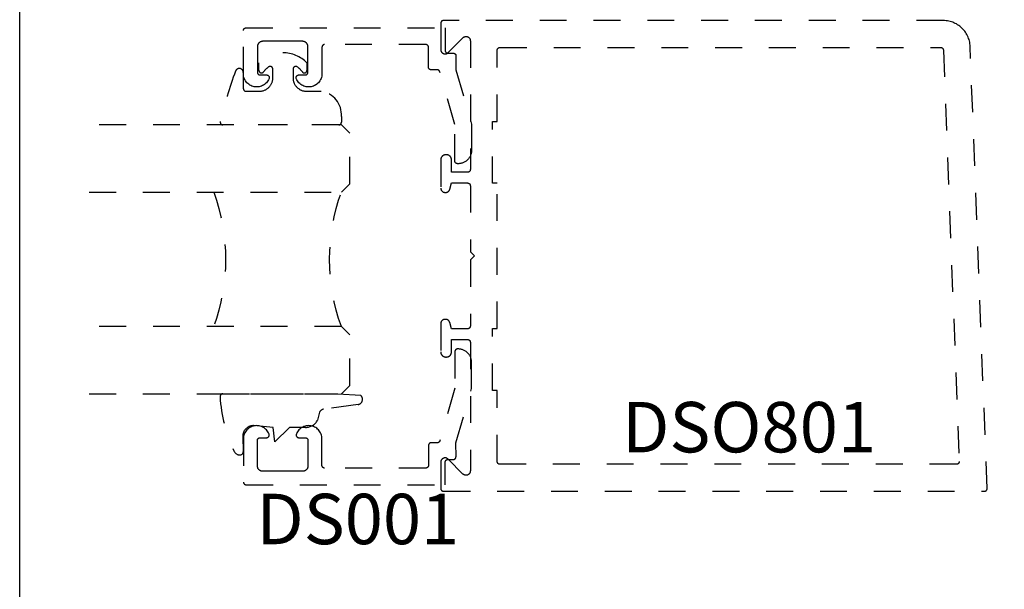
# Model space of a CAD drawing. Units: inches. Extents: x 0 to 108, y 0 to 43.
# Drawn here: x 76 to 80, y 25 to 28 of the extents above; entities that cross this region are included whole.
import ezdxf

# ---------------------------------------------------------------- set-up
doc = ezdxf.new("R2010")
doc.units = ezdxf.units.IN
doc.header["$LTSCALE"] = 0.5
doc.header["$MEASUREMENT"] = 0
doc.linetypes.add('HIDDEN2', pattern=[0.1875, 0.125, -0.0625])
for name, color, linetype in [('Arcadia-Hidden', 1, 'HIDDEN2'), ('Arcadia-Profile', 5, 'Continuous'), ('Arcadia-Text', 3, 'Continuous')]:
    doc.layers.add(name, color=color, linetype=linetype)
doc.layers.add('Arcadia-mview', color=6, linetype='Continuous', plot=False)
doc.styles.get("Standard").update_dxf_attribs({"font": 'ARIALN.TTF'})

# ---------------------------------------------------------------- blocks, each defined once
blk = doc.blocks.new('*U187')
at = {"layer": 'Arcadia-Hidden'}
blk.add_lwpolyline([(-0.1787, 0.2351), (-0.125, 0.2404), (-0.1182, 0.3139, 0.414214), (-0.1582, 0.3539), (-0.2162, 0.352, -0.316016), (-0.2257, 0.3586, -0.396256), (-0.2141, 0.3852, -0.099893), (-0.0106, 0.4381, -0.430493), (0, 0.4282), (0, 0), (-0.0054, -0.0845, -0.62178), (-0.04, -0.0753), (-0.0574, 0.0534, 0.243265), (-0.0681, 0.0684), (-0.0978, 0.0758, -0.281185), (-0.125, 0.1202), (-0.125, 0.1804)], format="xyb", close=True, dxfattribs=at)
blk = doc.blocks.new('*U188')
at = {"layer": 'Arcadia-Hidden'}
blk.add_lwpolyline([(0.2307, 0.1185), (0.2023, 0.1185, -0.722032), (0.1967, 0.1353, 0.073867), (0.2154, 0.154, 0.615346), (0.2073, 0.17), (0.175, 0.17, 0.414214), (0.125, 0.12), (0.125, 0.0659, -0.391507), (0.0312, -0.01), (0.01, -0.01, -0.414214), (0, 0), (0, 0.4306, -0.476979), (0.0121, 0.4403, -0.03094), (0.2003, 0.3837, -0.826272), (0.1947, 0.3548), (0.135, 0.3548, 0.414214), (0.125, 0.3448), (0.125, 0.295, 0.414214), (0.175, 0.245), (0.2073, 0.245, 0.615346), (0.2154, 0.2609, 0.073867), (0.1967, 0.2797, -0.722032), (0.2023, 0.2965), (0.2307, 0.2965, -0.418287)], format="xyb", close=True, dxfattribs=at)
blk = doc.blocks.new('*U158')
at = {"layer": 'Arcadia-Hidden'}
for p, q in [((0, 0.0312), (0, 0.9688)), ((0.25, 0.9688), (0.25, 0.0312)), ((0.75, 0.0312), (0.75, 0.9688)), ((1, 0.9688), (1, 0.0312)), ((0.0312, 0), (0, 0.0312)), ((0.2188, 0), (0.0312, 0)), ((0.25, 0.0312), (0.2188, 0)), ((0.7812, 0), (0.75, 0.0312)), ((0.9688, 0), (0.7812, 0)), ((1, 0.0312), (0.9688, 0))]:
    blk.add_line(p, q, dxfattribs=at)
for centre, start, end in [((0.5, 1.1992), 250.1835, 289.8165), ((0.5, -0.6625), 70.1835, 109.8165)]:
    blk.add_arc(centre, 0.7374, start, end, dxfattribs=at)

msp = doc.modelspace()

# ---------------------------------------------------------------- linework, layer by layer
at = {"layer": 'Arcadia-Hidden'}
for points in [[(77.56514, 25.79853), (77.56515, 25.79801), (77.56519, 25.79749), (77.56526, 25.79697), (77.56535, 25.79645), (77.56548, 25.79594), (77.56563, 25.79544), (77.5658, 25.79495), (77.566, 25.79446), (77.56623, 25.79399), (77.56648, 25.79353), (77.56675, 25.79308), (77.56705, 25.79265), (77.56736, 25.79224), (77.5677, 25.79184), (77.56806, 25.79146), (77.56844, 25.7911), (77.56884, 25.79076), (77.56926, 25.79044), (77.56969, 25.79014), (77.57014, 25.78987), (77.5706, 25.78962), (77.57107, 25.7894), (77.57155, 25.78919), (77.57205, 25.78902), (77.57255, 25.78887), (77.57306, 25.78875), (77.57357, 25.78865), (77.57409, 25.78859), (77.57461, 25.78854), (77.57514, 25.78853), (79.58614, 25.78853), (79.58667, 25.78854), (79.58721, 25.78859), (79.58774, 25.78866), (79.58826, 25.78876), (79.58879, 25.78889), (79.5893, 25.78904), (79.5898, 25.78923), (79.5903, 25.78944), (79.59078, 25.78967), (79.59125, 25.78993), (79.5917, 25.79022), (79.59214, 25.79053), (79.59256, 25.79086), (79.59296, 25.79122), (79.59334, 25.7916), (79.5937, 25.79199), (79.59404, 25.79241), (79.59436, 25.79284), (79.59465, 25.79329), (79.59492, 25.79375), (79.59516, 25.79423), (79.59538, 25.79472), (79.59557, 25.79522), (79.59574, 25.79573), (79.59587, 25.79625), (79.59598, 25.79678), (79.59606, 25.79731), (79.59611, 25.79784), (79.59613, 25.79838), (79.59613, 25.79891), (79.53306, 27.44237), (79.53274, 27.44746), (79.53215, 27.45254), (79.53131, 27.45757), (79.53021, 27.46256), (79.52885, 27.46749), (79.52725, 27.47234), (79.5254, 27.4771), (79.52331, 27.48176), (79.52099, 27.48631), (79.51843, 27.49073), (79.51565, 27.49502), (79.51266, 27.49916), (79.50946, 27.50314), (79.50607, 27.50695), (79.50248, 27.51058), (79.49871, 27.51403), (79.49477, 27.51728), (79.49067, 27.52032), (79.48641, 27.52316), (79.48202, 27.52577), (79.47751, 27.52815), (79.47287, 27.5303), (79.46814, 27.53221), (79.46331, 27.53387), (79.4584, 27.53529), (79.45343, 27.53645), (79.4484, 27.53736), (79.44333, 27.53801), (79.43824, 27.5384), (79.43314, 27.53853), (77.57514, 27.53853), (77.57461, 27.53852), (77.57409, 27.53848), (77.57357, 27.53841), (77.57306, 27.53831), (77.57255, 27.53819), (77.57205, 27.53804), (77.57155, 27.53787), (77.57107, 27.53767), (77.5706, 27.53744), (77.57014, 27.53719), (77.56969, 27.53692), (77.56926, 27.53662), (77.56884, 27.5363), (77.56844, 27.53596), (77.56806, 27.5356), (77.5677, 27.53522), (77.56736, 27.53482), (77.56705, 27.53441), (77.56675, 27.53398), (77.56648, 27.53353), (77.56623, 27.53307), (77.566, 27.5326), (77.5658, 27.53211), (77.56563, 27.53162), (77.56548, 27.53112), (77.56535, 27.53061), (77.56526, 27.5301), (77.56519, 27.52958), (77.56515, 27.52905), (77.56514, 27.52853), (77.56514, 27.43053), (77.56519, 27.42928), (77.56533, 27.42803), (77.56558, 27.4268), (77.56592, 27.42559), (77.56635, 27.42441), (77.56688, 27.42327), (77.56749, 27.42217), (77.56819, 27.42113), (77.56897, 27.42014), (77.56982, 27.41922), (77.57074, 27.41836), (77.57173, 27.41759), (77.57278, 27.41689), (77.57387, 27.41627), (77.57501, 27.41575), (77.57619, 27.41531), (77.5774, 27.41497), (77.57863, 27.41473), (77.57988, 27.41458), (77.58114, 27.41453), (77.58239, 27.41458), (77.58364, 27.41473), (77.58487, 27.41497), (77.58608, 27.41531), (77.58726, 27.41575), (77.5884, 27.41627), (77.5895, 27.41689), (77.59054, 27.41759), (77.59153, 27.41836), (77.59245, 27.41922), (77.64782, 27.47459), (77.64874, 27.47544), (77.64973, 27.47622), (77.65078, 27.47692), (77.65187, 27.47753), (77.65301, 27.47806), (77.65419, 27.47849), (77.6554, 27.47883), (77.65663, 27.47908), (77.65788, 27.47923), (77.65914, 27.47928), (77.66039, 27.47923), (77.66164, 27.47908), (77.66287, 27.47883), (77.66408, 27.47849), (77.66526, 27.47806), (77.6664, 27.47753), (77.6675, 27.47692), (77.66854, 27.47622), (77.66953, 27.47544), (77.67045, 27.47459), (77.6713, 27.47367), (77.67208, 27.47268), (77.67278, 27.47164), (77.67339, 27.47054), (77.67392, 27.4694), (77.67435, 27.46822), (77.67469, 27.46701), (77.67494, 27.46578), (77.67509, 27.46453), (77.67514, 27.46328), (77.67514, 26.98453), (77.67512, 26.98401), (77.67508, 26.98349), (77.67501, 26.98297), (77.67492, 26.98245), (77.6748, 26.98194), (77.67465, 26.98144), (77.67447, 26.98095), (77.67427, 26.98046), (77.67405, 26.97999), (77.6738, 26.97953), (77.67352, 26.97908), (77.67323, 26.97865), (77.67291, 26.97824), (77.67257, 26.97784), (77.67221, 26.97746), (77.67183, 26.9771), (77.67143, 26.97676), (77.67101, 26.97644), (77.67058, 26.97614), (77.67014, 26.97587), (77.66968, 26.97562), (77.6692, 26.9754), (77.66872, 26.97519), (77.66823, 26.97502), (77.66772, 26.97487), (77.66721, 26.97475), (77.6667, 26.97465), (77.66618, 26.97459), (77.66566, 26.97454), (77.66514, 26.97453), (77.60514, 26.97453), (77.60514, 27.02053), (77.60511, 27.02153), (77.60503, 27.02252), (77.6049, 27.0235), (77.60472, 27.02448), (77.60449, 27.02545), (77.60421, 27.0264), (77.60387, 27.02734), (77.60349, 27.02826), (77.60306, 27.02916), (77.60259, 27.03003), (77.60207, 27.03088), (77.60151, 27.0317), (77.6009, 27.03249), (77.60026, 27.03324), (77.59957, 27.03397), (77.59885, 27.03465), (77.59809, 27.0353), (77.5973, 27.0359), (77.59648, 27.03647), (77.59564, 27.03699), (77.59476, 27.03746), (77.59386, 27.03789), (77.59294, 27.03827), (77.59201, 27.0386), (77.59105, 27.03888), (77.59009, 27.03912), (77.58911, 27.0393), (77.58812, 27.03943), (77.58713, 27.0395), (77.58614, 27.03953), (77.58414, 27.03953), (77.58314, 27.0395), (77.58215, 27.03943), (77.58116, 27.0393), (77.58019, 27.03912), (77.57922, 27.03888), (77.57826, 27.0386), (77.57733, 27.03827), (77.57641, 27.03789), (77.57551, 27.03746), (77.57464, 27.03699), (77.57379, 27.03647), (77.57297, 27.0359), (77.57218, 27.0353), (77.57142, 27.03465), (77.5707, 27.03397), (77.57002, 27.03324), (77.56937, 27.03249), (77.56876, 27.0317), (77.5682, 27.03088), (77.56768, 27.03003), (77.56721, 27.02916), (77.56678, 27.02826), (77.5664, 27.02734), (77.56607, 27.0264), (77.56578, 27.02545), (77.56555, 27.02448), (77.56537, 27.0235), (77.56524, 27.02252), (77.56516, 27.02153), (77.56514, 27.02053), (77.56514, 26.91553), (77.56516, 26.91469), (77.56522, 26.91386), (77.56533, 26.91303), (77.56549, 26.9122), (77.56568, 26.91139), (77.56592, 26.91059), (77.5662, 26.9098), (77.56652, 26.90902), (77.56688, 26.90827), (77.56728, 26.90753), (77.56772, 26.90682), (77.56819, 26.90613), (77.5687, 26.90546), (77.56925, 26.90482), (77.56982, 26.90422), (77.57043, 26.90364), (77.57107, 26.9031), (77.57173, 26.90259), (77.57242, 26.90211), (77.57314, 26.90167), (77.57387, 26.90127), (77.57463, 26.90091), (77.5754, 26.90059), (77.57619, 26.90031), (77.57699, 26.90008), (77.57781, 26.89988), (77.57863, 26.89973), (77.57946, 26.89962), (77.5803, 26.89955), (77.58114, 26.89953), (77.58348, 26.89953), (77.58418, 26.89955), (77.58487, 26.89959), (77.58557, 26.89967), (77.58626, 26.89977), (77.58694, 26.89991), (77.58762, 26.90008), (77.58829, 26.90027), (77.58895, 26.9005), (77.5896, 26.90075), (77.59024, 26.90103), (77.59087, 26.90134), (77.59148, 26.90167), (77.59208, 26.90204), (77.59266, 26.90242), (77.59322, 26.90284), (77.59376, 26.90327), (77.59429, 26.90373), (77.59479, 26.90422), (77.59528, 26.90472), (77.59574, 26.90525), (77.59617, 26.90579), (77.59659, 26.90635), (77.59697, 26.90693), (77.59734, 26.90753), (77.59767, 26.90814), (77.59798, 26.90877), (77.59826, 26.90941), (77.59852, 26.91006), (77.59874, 26.91072), (77.59894, 26.91139), (77.60514, 26.93453), (77.66514, 26.93453), (77.66566, 26.93452), (77.66618, 26.93448), (77.6667, 26.93441), (77.66721, 26.93431), (77.66772, 26.93419), (77.66823, 26.93404), (77.66872, 26.93387), (77.6692, 26.93367), (77.66968, 26.93344), (77.67014, 26.93319), (77.67058, 26.93292), (77.67101, 26.93262), (77.67143, 26.9323), (77.67183, 26.93196), (77.67221, 26.9316), (77.67257, 26.93122), (77.67291, 26.93082), (77.67323, 26.93041), (77.67352, 26.92998), (77.6738, 26.92953), (77.67405, 26.92907), (77.67427, 26.9286), (77.67447, 26.92811), (77.67465, 26.92762), (77.6748, 26.92712), (77.67492, 26.92661), (77.67501, 26.9261), (77.67508, 26.92558), (77.67512, 26.92505), (77.67514, 26.92453), (77.67514, 26.67853), (77.69014, 26.66353), (77.67514, 26.64853), (77.67514, 26.40253), (77.67512, 26.40201), (77.67508, 26.40149), (77.67501, 26.40097), (77.67492, 26.40045), (77.6748, 26.39994), (77.67465, 26.39944), (77.67447, 26.39895), (77.67427, 26.39846), (77.67405, 26.39799), (77.6738, 26.39753), (77.67352, 26.39708), (77.67323, 26.39665), (77.67291, 26.39624), (77.67257, 26.39584), (77.67221, 26.39546), (77.67183, 26.3951), (77.67143, 26.39476), (77.67101, 26.39444), (77.67058, 26.39414), (77.67014, 26.39387), (77.66968, 26.39362), (77.6692, 26.3934), (77.66872, 26.39319), (77.66823, 26.39302), (77.66772, 26.39287), (77.66721, 26.39275), (77.6667, 26.39265), (77.66618, 26.39259), (77.66566, 26.39254), (77.66514, 26.39253), (77.60514, 26.39253), (77.59894, 26.41567), (77.59874, 26.41634), (77.59852, 26.417), (77.59826, 26.41765), (77.59798, 26.41829), (77.59767, 26.41892), (77.59734, 26.41953), (77.59697, 26.42013), (77.59659, 26.42071), (77.59617, 26.42127), (77.59574, 26.42182), (77.59528, 26.42234), (77.59479, 26.42284), (77.59429, 26.42333), (77.59376, 26.42379), (77.59322, 26.42422), (77.59266, 26.42464), (77.59208, 26.42502), (77.59148, 26.42539), (77.59087, 26.42572), (77.59024, 26.42603), (77.5896, 26.42631), (77.58895, 26.42657), (77.58829, 26.42679), (77.58762, 26.42699), (77.58694, 26.42715), (77.58626, 26.42729), (77.58557, 26.42739), (77.58487, 26.42747), (77.58418, 26.42752), (77.58348, 26.42753), (77.58114, 26.42753), (77.5803, 26.42751), (77.57946, 26.42744), (77.57863, 26.42733), (77.57781, 26.42718), (77.57699, 26.42699), (77.57619, 26.42675), (77.5754, 26.42647), (77.57463, 26.42615), (77.57387, 26.42579), (77.57314, 26.42539), (77.57242, 26.42495), (77.57173, 26.42447), (77.57107, 26.42396), (77.57043, 26.42342), (77.56982, 26.42284), (77.56925, 26.42224), (77.5687, 26.4216), (77.56819, 26.42094), (77.56772, 26.42024), (77.56728, 26.41953), (77.56688, 26.41879), (77.56652, 26.41804), (77.5662, 26.41726), (77.56592, 26.41647), (77.56568, 26.41567), (77.56549, 26.41486), (77.56533, 26.41403), (77.56522, 26.4132), (77.56516, 26.41237), (77.56514, 26.41153), (77.56514, 26.30653), (77.56516, 26.30554), (77.56524, 26.30454), (77.56537, 26.30356), (77.56555, 26.30258), (77.56578, 26.30161), (77.56607, 26.30066), (77.5664, 26.29972), (77.56678, 26.2988), (77.56721, 26.2979), (77.56768, 26.29703), (77.5682, 26.29618), (77.56876, 26.29536), (77.56937, 26.29457), (77.57002, 26.29382), (77.5707, 26.2931), (77.57142, 26.29241), (77.57218, 26.29176), (77.57297, 26.29116), (77.57379, 26.2906), (77.57464, 26.29008), (77.57551, 26.2896), (77.57641, 26.28917), (77.57733, 26.28879), (77.57826, 26.28846), (77.57922, 26.28818), (77.58019, 26.28795), (77.58116, 26.28776), (77.58215, 26.28763), (77.58314, 26.28756), (77.58414, 26.28753), (77.58614, 26.28753), (77.58713, 26.28756), (77.58812, 26.28763), (77.58911, 26.28776), (77.59009, 26.28795), (77.59105, 26.28818), (77.59201, 26.28846), (77.59294, 26.28879), (77.59386, 26.28917), (77.59476, 26.2896), (77.59564, 26.29008), (77.59648, 26.2906), (77.5973, 26.29116), (77.59809, 26.29176), (77.59885, 26.29241), (77.59957, 26.2931), (77.60026, 26.29382), (77.6009, 26.29457), (77.60151, 26.29536), (77.60207, 26.29618), (77.60259, 26.29703), (77.60306, 26.2979), (77.60349, 26.2988), (77.60387, 26.29972), (77.60421, 26.30066), (77.60449, 26.30161), (77.60472, 26.30258), (77.6049, 26.30356), (77.60503, 26.30454), (77.60511, 26.30554), (77.60514, 26.30653), (77.60514, 26.35253), (77.66514, 26.35253), (77.66566, 26.35252), (77.66618, 26.35248), (77.6667, 26.35241), (77.66721, 26.35231), (77.66772, 26.35219), (77.66823, 26.35204), (77.66872, 26.35187), (77.6692, 26.35167), (77.66968, 26.35144), (77.67014, 26.35119), (77.67058, 26.35092), (77.67101, 26.35062), (77.67143, 26.3503), (77.67183, 26.34996), (77.67221, 26.3496), (77.67257, 26.34922), (77.67291, 26.34882), (77.67323, 26.34841), (77.67352, 26.34798), (77.6738, 26.34753), (77.67405, 26.34707), (77.67427, 26.3466), (77.67447, 26.34611), (77.67465, 26.34562), (77.6748, 26.34512), (77.67492, 26.34461), (77.67501, 26.34409), (77.67508, 26.34358), (77.67512, 26.34305), (77.67514, 26.34253), (77.67514, 25.86379), (77.67509, 25.86253), (77.67494, 25.86128), (77.67469, 25.86005), (77.67435, 25.85884), (77.67392, 25.85766), (77.67339, 25.85652), (77.67278, 25.85543), (77.67208, 25.85438), (77.6713, 25.85339), (77.67045, 25.85247), (77.66953, 25.85162), (77.66854, 25.85084), (77.6675, 25.85014), (77.6664, 25.84953), (77.66526, 25.849), (77.66408, 25.84857), (77.66287, 25.84823), (77.66164, 25.84798), (77.66039, 25.84783), (77.65914, 25.84779), (77.65788, 25.84783), (77.65663, 25.84798), (77.6554, 25.84823), (77.65419, 25.84857), (77.65301, 25.849), (77.65187, 25.84953), (77.65078, 25.85014), (77.64973, 25.85084), (77.64874, 25.85162), (77.64782, 25.85247), (77.59245, 25.90784), (77.59153, 25.9087), (77.59054, 25.90947), (77.5895, 25.91017), (77.5884, 25.91079), (77.58726, 25.91131), (77.58608, 25.91175), (77.58487, 25.91209), (77.58364, 25.91233), (77.58239, 25.91248), (77.58114, 25.91253), (77.57988, 25.91248), (77.57863, 25.91233), (77.5774, 25.91209), (77.57619, 25.91175), (77.57501, 25.91131), (77.57387, 25.91079), (77.57278, 25.91017), (77.57173, 25.90947), (77.57074, 25.9087), (77.56982, 25.90784), (77.56897, 25.90692), (77.56819, 25.90594), (77.56749, 25.90489), (77.56688, 25.90379), (77.56635, 25.90265), (77.56592, 25.90147), (77.56558, 25.90027), (77.56533, 25.89903), (77.56519, 25.89779), (77.56514, 25.89653)], [(77.62967, 27.0063), (77.62767, 27.0063), (77.62714, 27.00631), (77.62662, 27.00636), (77.6261, 27.00642), (77.62559, 27.00652), (77.62508, 27.00664), (77.62458, 27.00679), (77.62408, 27.00696), (77.6236, 27.00717), (77.62313, 27.00739), (77.62267, 27.00764), (77.62222, 27.00791), (77.62179, 27.00821), (77.62137, 27.00853), (77.62097, 27.00887), (77.62059, 27.00923), (77.62023, 27.00961), (77.61989, 27.01001), (77.61958, 27.01042), (77.61928, 27.01085), (77.61901, 27.0113), (77.61876, 27.01176), (77.61853, 27.01223), (77.61833, 27.01272), (77.61816, 27.01321), (77.61801, 27.01371), (77.61788, 27.01422), (77.61779, 27.01474), (77.61772, 27.01526), (77.61768, 27.01578), (77.61767, 27.0163), (77.61767, 27.15169), (77.56164, 27.34804), (77.56151, 27.34846), (77.56137, 27.34886), (77.56121, 27.34926), (77.56103, 27.34965), (77.56083, 27.35004), (77.56062, 27.35041), (77.56039, 27.35078), (77.56015, 27.35113), (77.55989, 27.35148), (77.55962, 27.35181), (77.55933, 27.35213), (77.55903, 27.35244), (77.55871, 27.35274), (77.55839, 27.35302), (77.55805, 27.35328), (77.5577, 27.35354), (77.55734, 27.35377), (77.55697, 27.35399), (77.55659, 27.3542), (77.5562, 27.35439), (77.55581, 27.35456), (77.5554, 27.35471), (77.555, 27.35485), (77.55458, 27.35497), (77.55416, 27.35507), (77.55374, 27.35515), (77.55331, 27.35522), (77.55289, 27.35526), (77.55246, 27.35529), (77.55202, 27.3553), (77.52957, 27.3553), (77.52905, 27.35531), (77.52853, 27.35536), (77.52801, 27.35542), (77.52749, 27.35552), (77.52698, 27.35564), (77.52648, 27.35579), (77.52599, 27.35596), (77.5255, 27.35617), (77.52503, 27.35639), (77.52457, 27.35664), (77.52412, 27.35691), (77.52369, 27.35721), (77.52328, 27.35753), (77.52288, 27.35787), (77.5225, 27.35823), (77.52214, 27.35861), (77.5218, 27.35901), (77.52148, 27.35942), (77.52118, 27.35985), (77.52091, 27.3603), (77.52066, 27.36076), (77.52043, 27.36123), (77.52023, 27.36172), (77.52006, 27.36221), (77.51991, 27.36271), (77.51979, 27.36322), (77.51969, 27.36374), (77.51963, 27.36426), (77.51958, 27.36478), (77.51957, 27.3653), (77.51957, 27.4393), (77.51956, 27.43982), (77.51952, 27.44035), (77.51945, 27.44087), (77.51935, 27.44138), (77.51923, 27.44189), (77.51908, 27.44239), (77.51891, 27.44288), (77.51871, 27.44337), (77.51848, 27.44384), (77.51823, 27.4443), (77.51796, 27.44475), (77.51766, 27.44518), (77.51734, 27.44559), (77.517, 27.44599), (77.51664, 27.44637), (77.51626, 27.44673), (77.51586, 27.44707), (77.51545, 27.44739), (77.51502, 27.44769), (77.51457, 27.44796), (77.51411, 27.44821), (77.51364, 27.44844), (77.51315, 27.44864), (77.51266, 27.44881), (77.51216, 27.44896), (77.51165, 27.44908), (77.51113, 27.44918), (77.51062, 27.44925), (77.51009, 27.44929), (77.50957, 27.4493), (77.13357, 27.4493), (77.13305, 27.44929), (77.13253, 27.44925), (77.13201, 27.44918), (77.13149, 27.44908), (77.13098, 27.44896), (77.13048, 27.44881), (77.12999, 27.44864), (77.1295, 27.44844), (77.12903, 27.44821), (77.12857, 27.44796), (77.12812, 27.44769), (77.12769, 27.44739), (77.12728, 27.44707), (77.12688, 27.44673), (77.1265, 27.44637), (77.12614, 27.44599), (77.1258, 27.44559), (77.12548, 27.44518), (77.12518, 27.44475), (77.12491, 27.4443), (77.12466, 27.44384), (77.12443, 27.44337), (77.12423, 27.44288), (77.12406, 27.44239), (77.12391, 27.44189), (77.12379, 27.44138), (77.12369, 27.44087), (77.12363, 27.44035), (77.12358, 27.43982), (77.12357, 27.4393), (77.12357, 27.34066), (77.12334, 27.33612), (77.12269, 27.33163), (77.12164, 27.32721), (77.12018, 27.32291), (77.11834, 27.31876), (77.11612, 27.3148), (77.11355, 27.31105), (77.11064, 27.30756), (77.10742, 27.30436), (77.10393, 27.30146), (77.10018, 27.29889), (77.09622, 27.29668), (77.09206, 27.29484), (77.08776, 27.29339), (77.08334, 27.29235), (77.07884, 27.29171), (77.07431, 27.29149), (77.06977, 27.29168), (77.06527, 27.2923), (77.06085, 27.29332), (77.05653, 27.29474), (77.05237, 27.29656), (77.04839, 27.29875), (77.04463, 27.30129), (77.04112, 27.30417), (77.03789, 27.30736), (77.03496, 27.31084), (77.03237, 27.31456), (77.03013, 27.31851), (77.02826, 27.32265), (77.02804, 27.32326), (77.02787, 27.32389), (77.02773, 27.32452), (77.02764, 27.32516), (77.02758, 27.32581), (77.02757, 27.32646), (77.0276, 27.3271), (77.02768, 27.32775), (77.02779, 27.32838), (77.02795, 27.32901), (77.02814, 27.32963), (77.02838, 27.33023), (77.02865, 27.33082), (77.02896, 27.33139), (77.02931, 27.33194), (77.02969, 27.33246), (77.03011, 27.33296), (77.03055, 27.33343), (77.03103, 27.33387), (77.03153, 27.33427), (77.03206, 27.33465), (77.03262, 27.33499), (77.03319, 27.33529), (77.03378, 27.33555), (77.03439, 27.33578), (77.03501, 27.33597), (77.03564, 27.33611), (77.03628, 27.33622), (77.03692, 27.33628), (77.03757, 27.3363), (77.06157, 27.3363), (77.06209, 27.33631), (77.06262, 27.33636), (77.06313, 27.33642), (77.06365, 27.33652), (77.06416, 27.33664), (77.06466, 27.33679), (77.06515, 27.33696), (77.06564, 27.33717), (77.06611, 27.33739), (77.06657, 27.33764), (77.06702, 27.33791), (77.06745, 27.33821), (77.06786, 27.33853), (77.06826, 27.33887), (77.06864, 27.33923), (77.069, 27.33961), (77.06934, 27.34001), (77.06966, 27.34042), (77.06996, 27.34085), (77.07023, 27.3413), (77.07048, 27.34176), (77.07071, 27.34223), (77.07091, 27.34272), (77.07108, 27.34321), (77.07123, 27.34371), (77.07135, 27.34422), (77.07145, 27.34474), (77.07152, 27.34526), (77.07156, 27.34578), (77.07157, 27.3463), (77.07157, 27.4413), (77.07154, 27.44235), (77.07146, 27.44339), (77.07132, 27.44443), (77.07113, 27.44546), (77.07089, 27.44648), (77.07059, 27.44748), (77.07024, 27.44847), (77.06984, 27.44944), (77.06939, 27.45038), (77.06889, 27.4513), (77.06834, 27.45219), (77.06775, 27.45306), (77.06711, 27.45389), (77.06643, 27.45468), (77.06571, 27.45544), (77.06495, 27.45616), (77.06416, 27.45684), (77.06333, 27.45748), (77.06246, 27.45807), (77.06157, 27.45862), (77.06065, 27.45912), (77.05971, 27.45957), (77.05874, 27.45997), (77.05775, 27.46032), (77.05675, 27.46062), (77.05573, 27.46086), (77.0547, 27.46105), (77.05366, 27.46119), (77.05262, 27.46127), (77.05157, 27.4613), (76.97757, 27.4613), (76.90357, 27.4613), (76.90252, 27.46127), (76.90148, 27.46119), (76.90044, 27.46105), (76.89941, 27.46086), (76.89839, 27.46062), (76.89739, 27.46032), (76.8964, 27.45997), (76.89544, 27.45957), (76.89449, 27.45912), (76.89357, 27.45862), (76.89268, 27.45807), (76.89181, 27.45748), (76.89098, 27.45684), (76.89019, 27.45616), (76.88943, 27.45544), (76.88871, 27.45468), (76.88803, 27.45389), (76.88739, 27.45306), (76.8868, 27.45219), (76.88625, 27.4513), (76.88575, 27.45038), (76.8853, 27.44944), (76.8849, 27.44847), (76.88455, 27.44748), (76.88425, 27.44648), (76.88401, 27.44546), (76.88382, 27.44443), (76.88368, 27.44339), (76.8836, 27.44235), (76.88357, 27.4413), (76.88357, 27.3463), (76.88358, 27.34578), (76.88363, 27.34526), (76.88369, 27.34474), (76.88379, 27.34422), (76.88391, 27.34371), (76.88406, 27.34321), (76.88423, 27.34272), (76.88443, 27.34223), (76.88466, 27.34176), (76.88491, 27.3413), (76.88518, 27.34085), (76.88548, 27.34042), (76.8858, 27.34001), (76.88614, 27.33961), (76.8865, 27.33923), (76.88688, 27.33887), (76.88728, 27.33853), (76.88769, 27.33821), (76.88812, 27.33791), (76.88857, 27.33764), (76.88903, 27.33739), (76.8895, 27.33717), (76.88999, 27.33696), (76.89048, 27.33679), (76.89098, 27.33664), (76.89149, 27.33652), (76.89201, 27.33642), (76.89253, 27.33636), (76.89305, 27.33631), (76.89357, 27.3363), (76.91757, 27.3363), (76.91822, 27.33628), (76.91886, 27.33622), (76.9195, 27.33611), (76.92013, 27.33597), (76.92075, 27.33578), (76.92136, 27.33555), (76.92195, 27.33529), (76.92253, 27.33499), (76.92308, 27.33465), (76.92361, 27.33427), (76.92411, 27.33387), (76.92459, 27.33343), (76.92503, 27.33296), (76.92545, 27.33246), (76.92583, 27.33194), (76.92618, 27.33139), (76.92649, 27.33082), (76.92676, 27.33023), (76.927, 27.32963), (76.9272, 27.32901), (76.92735, 27.32838), (76.92747, 27.32775), (76.92754, 27.3271), (76.92757, 27.32646), (76.92756, 27.32581), (76.92751, 27.32516), (76.92741, 27.32452), (76.92727, 27.32389), (76.9271, 27.32326), (76.92688, 27.32265), (76.92501, 27.31851), (76.92277, 27.31456), (76.92018, 27.31084), (76.91725, 27.30736), (76.91402, 27.30417), (76.91051, 27.30129), (76.90675, 27.29875), (76.90277, 27.29656), (76.89861, 27.29474), (76.89429, 27.29332), (76.88987, 27.2923), (76.88537, 27.29168), (76.88083, 27.29149), (76.8763, 27.29171), (76.8718, 27.29235), (76.86738, 27.29339), (76.86308, 27.29484), (76.85892, 27.29668), (76.85496, 27.29889), (76.85121, 27.30146), (76.84772, 27.30436), (76.8445, 27.30756), (76.8416, 27.31105), (76.83902, 27.3148), (76.8368, 27.31876), (76.83496, 27.32291), (76.8335, 27.32721), (76.83245, 27.33163), (76.8318, 27.33612), (76.83157, 27.34066), (76.83157, 27.5013), (76.83158, 27.50182), (76.83163, 27.50235), (76.83169, 27.50287), (76.83179, 27.50338), (76.83191, 27.50389), (76.83206, 27.50439), (76.83223, 27.50488), (76.83243, 27.50537), (76.83266, 27.50584), (76.83291, 27.5063), (76.83318, 27.50675), (76.83348, 27.50718), (76.8338, 27.50759), (76.83414, 27.50799), (76.8345, 27.50837), (76.83488, 27.50873), (76.83528, 27.50907), (76.83569, 27.50939), (76.83612, 27.50969), (76.83657, 27.50996), (76.83703, 27.51021), (76.8375, 27.51044), (76.83799, 27.51064), (76.83848, 27.51081), (76.83898, 27.51096), (76.83949, 27.51108), (76.84001, 27.51118), (76.84053, 27.51125), (76.84105, 27.51129), (76.84157, 27.5113), (77.58157, 27.5113), (77.58157, 27.4273), (77.58158, 27.42678), (77.58163, 27.42626), (77.58169, 27.42574), (77.58179, 27.42522), (77.58191, 27.42471), (77.58206, 27.42421), (77.58223, 27.42372), (77.58243, 27.42323), (77.58266, 27.42276), (77.58291, 27.4223), (77.58318, 27.42185), (77.58348, 27.42142), (77.5838, 27.42101), (77.58414, 27.42061), (77.5845, 27.42023), (77.58488, 27.41987), (77.58528, 27.41953), (77.58569, 27.41921), (77.58612, 27.41891), (77.58657, 27.41864), (77.58703, 27.41839), (77.5875, 27.41817), (77.58799, 27.41796), (77.58848, 27.41779), (77.58898, 27.41764), (77.58949, 27.41752), (77.59001, 27.41742), (77.59053, 27.41736), (77.59105, 27.41731), (77.59157, 27.4173), (77.61178, 27.4173), (77.61231, 27.41729), (77.61283, 27.41725), (77.61335, 27.41718), (77.61387, 27.41708), (77.61438, 27.41696), (77.61489, 27.41681), (77.61538, 27.41663), (77.61587, 27.41643), (77.61634, 27.4162), (77.6168, 27.41595), (77.61725, 27.41567), (77.61768, 27.41538), (77.6181, 27.41505), (77.6185, 27.41471), (77.61888, 27.41435), (77.61924, 27.41397), (77.61958, 27.41357), (77.6199, 27.41315), (77.62019, 27.41271), (77.62046, 27.41226), (77.62071, 27.4118), (77.62094, 27.41132), (77.62114, 27.41084), (77.62131, 27.41034), (77.62146, 27.40984), (77.62158, 27.40932), (77.62167, 27.40881), (77.62173, 27.40829), (77.62177, 27.40776), (77.62178, 27.40724), (77.62144, 27.3553), (77.67967, 27.1535), (77.67967, 27.0563), (77.6796, 27.05368), (77.67939, 27.05107), (77.67905, 27.04848), (77.67857, 27.04591), (77.67796, 27.04336), (77.67722, 27.04085), (77.67634, 27.03838), (77.67534, 27.03596), (77.67422, 27.0336), (77.67297, 27.0313), (77.6716, 27.02907), (77.67012, 27.02691), (77.66852, 27.02483), (77.66682, 27.02284), (77.66502, 27.02095), (77.66312, 27.01914), (77.66113, 27.01744), (77.65906, 27.01585), (77.6569, 27.01437), (77.65467, 27.013), (77.65237, 27.01175), (77.65, 27.01062), (77.64758, 27.00962), (77.64512, 27.00875), (77.64261, 27.008), (77.64006, 27.00739), (77.63749, 27.00692), (77.63489, 27.00657), (77.63228, 27.00637)], [(77.78461, 27.43852), (77.78514, 27.43853), (79.42351, 27.43853), (79.42402, 27.43852), (79.42453, 27.43848), (79.42504, 27.43841), (79.42554, 27.43832), (79.42604, 27.43821), (79.42653, 27.43806), (79.42701, 27.4379), (79.42749, 27.43771), (79.42795, 27.43749), (79.4284, 27.43725), (79.42884, 27.43699), (79.42926, 27.43671), (79.42968, 27.43641), (79.43007, 27.43608), (79.43045, 27.43574), (79.4308, 27.43537), (79.43114, 27.43499), (79.43146, 27.43459), (79.43176, 27.43418), (79.43204, 27.43375), (79.4323, 27.43331), (79.43253, 27.43285), (79.43274, 27.43239), (79.43292, 27.43191), (79.43308, 27.43143), (79.43322, 27.43093), (79.43333, 27.43044), (79.43341, 27.42993), (79.43347, 27.42942), (79.4335, 27.42891), (79.49222, 25.89891), (79.49222, 25.89838), (79.4922, 25.89784), (79.49215, 25.89731), (79.49207, 25.89678), (79.49196, 25.89625), (79.49183, 25.89573), (79.49166, 25.89522), (79.49147, 25.89472), (79.49125, 25.89423), (79.49101, 25.89375), (79.49074, 25.89329), (79.49045, 25.89284), (79.49013, 25.89241), (79.48979, 25.89199), (79.48943, 25.8916), (79.48905, 25.89122), (79.48865, 25.89086), (79.48823, 25.89053), (79.48779, 25.89022), (79.48733, 25.88993), (79.48687, 25.88967), (79.48639, 25.88944), (79.48589, 25.88923), (79.48539, 25.88904), (79.48487, 25.88889), (79.48435, 25.88876), (79.48383, 25.88866), (79.4833, 25.88859), (79.48276, 25.88854), (79.48222, 25.88853), (77.78514, 25.88853), (77.78461, 25.88854), (77.78409, 25.88859), (77.78357, 25.88865), (77.78306, 25.88875), (77.78255, 25.88887), (77.78205, 25.88902), (77.78155, 25.88919), (77.78107, 25.8894), (77.7806, 25.88962), (77.78014, 25.88987), (77.77969, 25.89014), (77.77926, 25.89044), (77.77884, 25.89076), (77.77844, 25.8911), (77.77806, 25.89146), (77.7777, 25.89184), (77.77736, 25.89224), (77.77705, 25.89265), (77.77675, 25.89308), (77.77648, 25.89353), (77.77623, 25.89399), (77.776, 25.89446), (77.7758, 25.89495), (77.77563, 25.89544), (77.77548, 25.89594), (77.77535, 25.89645), (77.77526, 25.89697), (77.77519, 25.89749), (77.77515, 25.89801), (77.77514, 25.89853), (77.77514, 26.16353), (77.75714, 26.16353), (77.75714, 26.39353), (77.77514, 26.39353), (77.77514, 26.93353), (77.75714, 26.93353), (77.75714, 27.16353), (77.77514, 27.16353), (77.77514, 27.42853), (77.77515, 27.42905), (77.77519, 27.42958), (77.77526, 27.4301), (77.77535, 27.43061), (77.77548, 27.43112), (77.77563, 27.43162), (77.7758, 27.43211), (77.776, 27.4326), (77.77623, 27.43307), (77.77648, 27.43353), (77.77675, 27.43398), (77.77705, 27.43441), (77.77736, 27.43482), (77.7777, 27.43522), (77.77806, 27.4356), (77.77844, 27.43596), (77.77884, 27.4363), (77.77926, 27.43662), (77.77969, 27.43692), (77.78014, 27.43719), (77.7806, 27.43744), (77.78107, 27.43767), (77.78155, 27.43787), (77.78205, 27.43804), (77.78255, 27.43819), (77.78306, 27.43831), (77.78357, 27.43841), (77.78409, 27.43848)], [(77.62974, 26.31753), (77.62774, 26.31753), (77.62721, 26.31752), (77.62669, 26.31748), (77.62617, 26.31741), (77.62566, 26.31731), (77.62515, 26.31719), (77.62465, 26.31704), (77.62415, 26.31687), (77.62367, 26.31667), (77.6232, 26.31644), (77.62274, 26.31619), (77.62229, 26.31592), (77.62186, 26.31562), (77.62144, 26.3153), (77.62104, 26.31496), (77.62066, 26.3146), (77.6203, 26.31422), (77.61996, 26.31383), (77.61965, 26.31341), (77.61935, 26.31298), (77.61908, 26.31253), (77.61883, 26.31207), (77.6186, 26.3116), (77.6184, 26.31112), (77.61823, 26.31062), (77.61808, 26.31012), (77.61795, 26.30961), (77.61786, 26.3091), (77.61779, 26.30858), (77.61775, 26.30806), (77.61774, 26.30753), (77.61774, 26.17214), (77.56171, 25.97579), (77.56158, 25.97538), (77.56144, 25.97497), (77.56128, 25.97457), (77.5611, 25.97418), (77.5609, 25.9738), (77.56069, 25.97342), (77.56046, 25.97305), (77.56022, 25.9727), (77.55996, 25.97235), (77.55969, 25.97202), (77.5594, 25.9717), (77.5591, 25.97139), (77.55878, 25.9711), (77.55846, 25.97082), (77.55812, 25.97055), (77.55777, 25.9703), (77.55741, 25.97006), (77.55704, 25.96984), (77.55666, 25.96963), (77.55627, 25.96945), (77.55588, 25.96927), (77.55547, 25.96912), (77.55507, 25.96898), (77.55465, 25.96886), (77.55423, 25.96876), (77.55381, 25.96868), (77.55338, 25.96862), (77.55296, 25.96857), (77.55253, 25.96854), (77.55209, 25.96853), (77.52964, 25.96853), (77.52912, 25.96852), (77.5286, 25.96848), (77.52808, 25.96841), (77.52756, 25.96831), (77.52705, 25.96819), (77.52655, 25.96804), (77.52606, 25.96787), (77.52557, 25.96767), (77.5251, 25.96744), (77.52464, 25.96719), (77.52419, 25.96692), (77.52376, 25.96662), (77.52335, 25.9663), (77.52295, 25.96596), (77.52257, 25.9656), (77.52221, 25.96522), (77.52187, 25.96483), (77.52155, 25.96441), (77.52125, 25.96398), (77.52098, 25.96353), (77.52073, 25.96307), (77.5205, 25.9626), (77.5203, 25.96212), (77.52013, 25.96162), (77.51998, 25.96112), (77.51986, 25.96061), (77.51976, 25.9601), (77.5197, 25.95958), (77.51965, 25.95906), (77.51964, 25.95853), (77.51964, 25.88453), (77.51963, 25.88401), (77.51959, 25.88349), (77.51952, 25.88297), (77.51942, 25.88245), (77.5193, 25.88194), (77.51915, 25.88144), (77.51898, 25.88095), (77.51878, 25.88046), (77.51855, 25.87999), (77.5183, 25.87953), (77.51803, 25.87909), (77.51773, 25.87865), (77.51741, 25.87824), (77.51707, 25.87784), (77.51671, 25.87746), (77.51633, 25.8771), (77.51593, 25.87676), (77.51552, 25.87644), (77.51509, 25.87615), (77.51464, 25.87587), (77.51418, 25.87562), (77.51371, 25.8754), (77.51322, 25.8752), (77.51273, 25.87502), (77.51223, 25.87487), (77.51172, 25.87475), (77.5112, 25.87465), (77.51069, 25.87459), (77.51016, 25.87455), (77.50964, 25.87453), (77.13364, 25.87453), (77.13312, 25.87455), (77.1326, 25.87459), (77.13208, 25.87465), (77.13156, 25.87475), (77.13105, 25.87487), (77.13055, 25.87502), (77.13006, 25.8752), (77.12957, 25.8754), (77.1291, 25.87562), (77.12864, 25.87587), (77.12819, 25.87615), (77.12776, 25.87644), (77.12735, 25.87676), (77.12695, 25.8771), (77.12657, 25.87746), (77.12621, 25.87784), (77.12587, 25.87824), (77.12555, 25.87865), (77.12525, 25.87909), (77.12498, 25.87953), (77.12473, 25.87999), (77.1245, 25.88046), (77.1243, 25.88095), (77.12413, 25.88144), (77.12398, 25.88194), (77.12386, 25.88245), (77.12376, 25.88297), (77.1237, 25.88349), (77.12365, 25.88401), (77.12364, 25.88453), (77.12364, 25.98318), (77.12341, 25.98771), (77.12276, 25.99221), (77.12171, 25.99662), (77.12025, 26.00093), (77.11841, 26.00507), (77.11619, 26.00904), (77.11362, 26.01278), (77.11071, 26.01627), (77.10749, 26.01948), (77.104, 26.02238), (77.10025, 26.02494), (77.09629, 26.02715), (77.09213, 26.02899), (77.08783, 26.03044), (77.08341, 26.03149), (77.07891, 26.03212), (77.07438, 26.03234), (77.06984, 26.03215), (77.06534, 26.03154), (77.06092, 26.03051), (77.0566, 26.02909), (77.05244, 26.02727), (77.04846, 26.02509), (77.0447, 26.02254), (77.04119, 26.01966), (77.03796, 26.01647), (77.03503, 26.013), (77.03244, 26.00927), (77.0302, 26.00532), (77.02833, 26.00118), (77.02811, 26.00057), (77.02794, 25.99995), (77.0278, 25.99931), (77.02771, 25.99867), (77.02765, 25.99803), (77.02764, 25.99738), (77.02767, 25.99673), (77.02775, 25.99609), (77.02786, 25.99545), (77.02802, 25.99482), (77.02821, 25.9942), (77.02845, 25.9936), (77.02872, 25.99301), (77.02903, 25.99244), (77.02938, 25.9919), (77.02976, 25.99137), (77.03018, 25.99088), (77.03062, 25.99041), (77.0311, 25.98997), (77.0316, 25.98956), (77.03213, 25.98919), (77.03269, 25.98885), (77.03326, 25.98854), (77.03385, 25.98828), (77.03446, 25.98805), (77.03508, 25.98787), (77.03571, 25.98772), (77.03635, 25.98762), (77.03699, 25.98755), (77.03764, 25.98753), (77.06164, 25.98753), (77.06216, 25.98752), (77.06269, 25.98748), (77.0632, 25.98741), (77.06372, 25.98731), (77.06423, 25.98719), (77.06473, 25.98704), (77.06522, 25.98687), (77.06571, 25.98667), (77.06618, 25.98644), (77.06664, 25.98619), (77.06709, 25.98592), (77.06752, 25.98562), (77.06793, 25.9853), (77.06833, 25.98496), (77.06871, 25.9846), (77.06907, 25.98422), (77.06941, 25.98383), (77.06973, 25.98341), (77.07003, 25.98298), (77.0703, 25.98253), (77.07055, 25.98207), (77.07078, 25.9816), (77.07098, 25.98112), (77.07115, 25.98062), (77.0713, 25.98012), (77.07142, 25.97961), (77.07152, 25.9791), (77.07159, 25.97858), (77.07163, 25.97806), (77.07164, 25.97753), (77.07164, 25.88253), (77.07161, 25.88149), (77.07153, 25.88044), (77.07139, 25.8794), (77.0712, 25.87837), (77.07096, 25.87736), (77.07066, 25.87635), (77.07031, 25.87536), (77.06991, 25.8744), (77.06946, 25.87345), (77.06896, 25.87253), (77.06841, 25.87164), (77.06782, 25.87078), (77.06718, 25.86995), (77.0665, 25.86915), (77.06578, 25.86839), (77.06502, 25.86767), (77.06423, 25.86699), (77.0634, 25.86635), (77.06253, 25.86576), (77.06164, 25.86521), (77.06072, 25.86471), (77.05978, 25.86426), (77.05881, 25.86386), (77.05782, 25.86351), (77.05682, 25.86321), (77.0558, 25.86297), (77.05477, 25.86278), (77.05373, 25.86264), (77.05269, 25.86256), (77.05164, 25.86253), (76.97764, 25.86253), (76.90364, 25.86253), (76.90259, 25.86256), (76.90155, 25.86264), (76.90051, 25.86278), (76.89948, 25.86297), (76.89846, 25.86321), (76.89746, 25.86351), (76.89647, 25.86386), (76.89551, 25.86426), (76.89456, 25.86471), (76.89364, 25.86521), (76.89275, 25.86576), (76.89188, 25.86635), (76.89105, 25.86699), (76.89026, 25.86767), (76.8895, 25.86839), (76.88878, 25.86915), (76.8881, 25.86995), (76.88746, 25.87078), (76.88687, 25.87164), (76.88632, 25.87253), (76.88582, 25.87345), (76.88537, 25.8744), (76.88497, 25.87536), (76.88462, 25.87635), (76.88432, 25.87736), (76.88408, 25.87837), (76.88389, 25.8794), (76.88375, 25.88044), (76.88367, 25.88149), (76.88364, 25.88253), (76.88364, 25.97753), (76.88365, 25.97806), (76.8837, 25.97858), (76.88376, 25.9791), (76.88386, 25.97961), (76.88398, 25.98012), (76.88413, 25.98062), (76.8843, 25.98112), (76.8845, 25.9816), (76.88473, 25.98207), (76.88498, 25.98253), (76.88525, 25.98298), (76.88555, 25.98341), (76.88587, 25.98383), (76.88621, 25.98422), (76.88657, 25.9846), (76.88695, 25.98496), (76.88735, 25.9853), (76.88776, 25.98562), (76.88819, 25.98592), (76.88864, 25.98619), (76.8891, 25.98644), (76.88957, 25.98667), (76.89006, 25.98687), (76.89055, 25.98704), (76.89105, 25.98719), (76.89156, 25.98731), (76.89208, 25.98741), (76.8926, 25.98748), (76.89312, 25.98752), (76.89364, 25.98753), (76.91764, 25.98753), (76.91829, 25.98755), (76.91893, 25.98762), (76.91957, 25.98772), (76.9202, 25.98787), (76.92082, 25.98805), (76.92143, 25.98828), (76.92202, 25.98854), (76.9226, 25.98885), (76.92315, 25.98919), (76.92368, 25.98956), (76.92418, 25.98997), (76.92466, 25.99041), (76.9251, 25.99088), (76.92552, 25.99137), (76.9259, 25.9919), (76.92625, 25.99244), (76.92656, 25.99301), (76.92683, 25.9936), (76.92707, 25.9942), (76.92727, 25.99482), (76.92742, 25.99545), (76.92754, 25.99609), (76.92761, 25.99673), (76.92764, 25.99738), (76.92763, 25.99803), (76.92758, 25.99867), (76.92748, 25.99931), (76.92734, 25.99995), (76.92717, 26.00057), (76.92695, 26.00118), (76.92508, 26.00532), (76.92284, 26.00927), (76.92025, 26.013), (76.91732, 26.01647), (76.91409, 26.01966), (76.91058, 26.02254), (76.90682, 26.02509), (76.90284, 26.02727), (76.89868, 26.02909), (76.89436, 26.03051), (76.88994, 26.03154), (76.88544, 26.03215), (76.8809, 26.03234), (76.87637, 26.03212), (76.87187, 26.03149), (76.86745, 26.03044), (76.86315, 26.02899), (76.85899, 26.02715), (76.85503, 26.02494), (76.85128, 26.02238), (76.84779, 26.01948), (76.84457, 26.01627), (76.84167, 26.01278), (76.83909, 26.00904), (76.83687, 26.00507), (76.83503, 26.00093), (76.83357, 25.99662), (76.83252, 25.99221), (76.83187, 25.98771), (76.83164, 25.98318), (76.83164, 25.82253), (76.83165, 25.82201), (76.8317, 25.82149), (76.83176, 25.82097), (76.83186, 25.82045), (76.83198, 25.81994), (76.83213, 25.81944), (76.8323, 25.81895), (76.8325, 25.81846), (76.83273, 25.81799), (76.83298, 25.81753), (76.83325, 25.81709), (76.83355, 25.81665), (76.83387, 25.81624), (76.83421, 25.81584), (76.83457, 25.81546), (76.83495, 25.8151), (76.83535, 25.81476), (76.83576, 25.81444), (76.83619, 25.81415), (76.83664, 25.81387), (76.8371, 25.81362), (76.83757, 25.8134), (76.83806, 25.8132), (76.83855, 25.81302), (76.83905, 25.81287), (76.83956, 25.81275), (76.84008, 25.81265), (76.8406, 25.81259), (76.84112, 25.81255), (76.84164, 25.81253), (77.58164, 25.81253), (77.58164, 25.89653), (77.58165, 25.89706), (77.5817, 25.89758), (77.58176, 25.8981), (77.58186, 25.89861), (77.58198, 25.89912), (77.58213, 25.89962), (77.5823, 25.90012), (77.5825, 25.9006), (77.58273, 25.90107), (77.58298, 25.90153), (77.58325, 25.90198), (77.58355, 25.90241), (77.58387, 25.90283), (77.58421, 25.90322), (77.58457, 25.9036), (77.58495, 25.90396), (77.58535, 25.9043), (77.58576, 25.90462), (77.58619, 25.90492), (77.58664, 25.90519), (77.5871, 25.90544), (77.58757, 25.90567), (77.58806, 25.90587), (77.58855, 25.90604), (77.58905, 25.90619), (77.58956, 25.90631), (77.59008, 25.90641), (77.5906, 25.90648), (77.59112, 25.90652), (77.59164, 25.90653), (77.61185, 25.90653), (77.61238, 25.90655), (77.6129, 25.90659), (77.61342, 25.90666), (77.61394, 25.90675), (77.61445, 25.90688), (77.61496, 25.90703), (77.61545, 25.9072), (77.61594, 25.9074), (77.61641, 25.90763), (77.61687, 25.90788), (77.61732, 25.90816), (77.61775, 25.90846), (77.61817, 25.90878), (77.61857, 25.90912), (77.61895, 25.90948), (77.61931, 25.90987), (77.61965, 25.91027), (77.61997, 25.91069), (77.62026, 25.91112), (77.62053, 25.91157), (77.62078, 25.91203), (77.62101, 25.91251), (77.62121, 25.91299), (77.62138, 25.91349), (77.62153, 25.914), (77.62165, 25.91451), (77.62174, 25.91503), (77.6218, 25.91555), (77.62184, 25.91607), (77.62185, 25.9166), (77.62151, 25.96853), (77.67974, 26.17033), (77.67974, 26.26753), (77.67967, 26.27015), (77.67946, 26.27276), (77.67912, 26.27535), (77.67864, 26.27793), (77.67803, 26.28047), (77.67729, 26.28298), (77.67641, 26.28545), (77.67541, 26.28787), (77.67429, 26.29023), (77.67304, 26.29253), (77.67167, 26.29476), (77.67019, 26.29692), (77.66859, 26.299), (77.66689, 26.30099), (77.66509, 26.30289), (77.66319, 26.30469), (77.6612, 26.30639), (77.65913, 26.30798), (77.65697, 26.30947), (77.65474, 26.31083), (77.65244, 26.31208), (77.65007, 26.31321), (77.64765, 26.31421), (77.64519, 26.31508), (77.64268, 26.31583), (77.64013, 26.31644), (77.63756, 26.31692), (77.63496, 26.31726), (77.63235, 26.31746)]]:
    msp.add_lwpolyline(points, close=True, dxfattribs=at)
at = {"layer": 'Arcadia-mview', "lineweight": -3}
msp.add_lwpolyline([(76, 37.31833), (108, 37.31833), (108, 0), (76, 0)], close=True, dxfattribs=at)

# ---------------------------------------------------------------- block references
at = {"layer": 'Arcadia-Profile', "rotation": 90}
msp.add_blockref('*U188', (77.18602, 27.15064), dxfattribs=at)
at = {"layer": 'Arcadia-Profile', "lineweight": -3, "xscale": -1, "rotation": 90}
msp.add_blockref('*U158', (77.2269, 27.15064), dxfattribs=at)
at = {"layer": 'Arcadia-Profile', "lineweight": -3, "rotation": 90}
msp.add_blockref('*U187', (77.18297, 26.15064), dxfattribs=at)

# ---------------------------------------------------------------- texts
at = {"layer": 'Arcadia-Text', "lineweight": -3}
for s, p in [('DSO801', (78.23921, 25.93292)), ('DS001', (76.87972, 25.5915))]:
    msp.add_text(s, height=0.1875, dxfattribs=at).set_placement(p)

doc.saveas('drawing.dxf')
